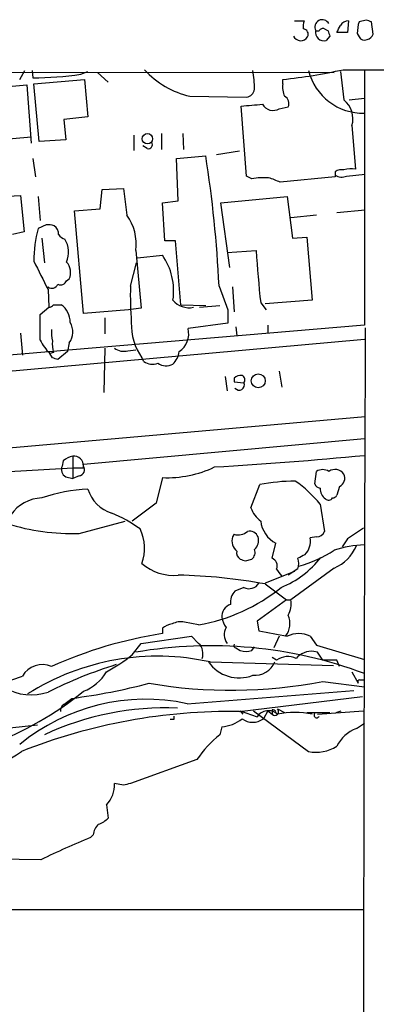
# Model space of a CAD drawing. Extents: x 16 to 1065, y 17155 to 18035.
# Drawn here: x 822 to 856, y 17915 to 18009 of the extents above; entities that cross this region are included whole.
import ezdxf

# ---------------------------------------------------------------- set-up
doc = ezdxf.new("R2010")
doc.units = 0
doc.header["$MEASUREMENT"] = 0
doc.layers.add('MAIN', color=5, linetype='CONTINUOUS')

msp = doc.modelspace()

# ---------------------------------------------------------------- linework, layer by layer
at = {"layer": 'MAIN'}
for p, q in [((848.5293, 18008.791), (849.4607, 18008.791)), ((853.694, 18008.791), (853.6093, 18007.6904)), ((855.3873, 18008.8757), (854.71, 18008.7064)), ((856.0647, 18007.521), (855.8953, 18008.7064)), ((850.5613, 18007.8597), (850.9, 18007.8597)), ((851.408, 18008.029), (851.7467, 18007.8597)), ((853.6093, 18007.6904), (852.5933, 18007.6904)), ((851.916, 18007.3517), (851.5773, 18006.9284)), ((854.5407, 18007.6057), (854.71, 18007.267)), ((145.2033, 18004.1344), (852.3393, 18003.8804)), ((822.2827, 18003.203), (822.7907, 18004.0497)), ((823.468, 18004.0497), (823.5527, 18003.3724)), ((828.1247, 18003.711), (828.802, 18003.965)), ((852.932, 18003.965), (853.2707, 18001.2557)), ((853.186, 18004.1344), (977.7307, 18004.1344)), ((855.218, 18004.0497), (855.218, 17979.7504)), ((823.6373, 18002.7797), (828.4633, 18003.203)), ((828.4633, 18003.203), (828.802, 17999.647)), ((829.7333, 18003.8804), (830.7493, 18002.949)), ((847.4287, 18002.7797), (847.4287, 18003.203)), ((815.6787, 18002.0177), (822.96, 18002.695)), ((822.96, 18002.695), (823.3833, 17997.107)), ((824.1453, 17997.2764), (823.6373, 18002.7797)), ((838.5387, 18001.5944), (843.9573, 18001.5097)), ((853.7787, 18001.2557), (855.218, 18001.425)), ((843.9573, 17993.9744), (843.4493, 18000.663)), ((847.09, 18000.409), (847.9367, 18000.5784)), ((828.802, 17999.647), (826.516, 17999.393)), ((826.516, 17999.393), (826.6853, 17997.4457)), ((854.0327, 17998.8004), (854.3713, 17994.6517)), ((823.3833, 17997.6997), (817.5413, 17997.1917)), ((826.6853, 17997.4457), (824.1453, 17997.2764)), ((833.2047, 17997.869), (833.2047, 17996.4297)), ((835.8293, 17998.0384), (835.8293, 17996.5144)), ((837.8613, 17998.0384), (837.946, 17996.5144)), ((834.4747, 17996.599), (834.0513, 17996.853)), ((823.5527, 17995.6677), (823.8067, 17993.8897)), ((837.2687, 17995.6677), (840.0627, 17995.9217)), ((837.438, 17991.6037), (837.2687, 17995.6677)), ((843.28, 17996.345), (841.0787, 17996.0064)), ((844.4653, 17993.7204), (843.9573, 17993.9744)), ((852.424, 17993.8897), (847.1747, 17993.3817)), ((852.424, 17994.3977), (852.424, 17993.8897)), ((853.5247, 17993.9744), (855.3027, 17994.1437)), ((829.9873, 17990.8417), (830.1567, 17992.7044)), ((830.1567, 17992.7044), (832.1887, 17992.789)), ((832.1887, 17992.789), (832.5273, 17990.249)), ((820.5047, 17992.027), (822.3673, 17992.1117)), ((822.3673, 17992.1117), (822.706, 17988.6404)), ((824.0607, 17992.027), (824.23, 17989.741)), ((841.502, 17991.4344), (847.852, 17992.027)), ((847.852, 17992.027), (848.36, 17988.0477)), ((827.532, 17990.6724), (829.9873, 17990.8417)), ((835.914, 17991.4344), (837.438, 17991.6037)), ((836.168, 17987.7937), (835.914, 17991.4344)), ((842.3487, 17985.2537), (841.502, 17991.4344)), ((852.5933, 17990.503), (855.3027, 17990.757)), ((828.3787, 17980.851), (827.532, 17990.6724)), ((850.646, 17990.249), (848.1907, 17989.995)), ((824.8227, 17989.3177), (824.0607, 17988.979)), ((822.706, 17988.6404), (821.6053, 17988.3864)), ((824.3993, 17988.0477), (824.6533, 17985.677)), ((848.36, 17988.0477), (849.7147, 17988.1324)), ((849.7147, 17988.1324), (850.2227, 17982.121)), ((837.184, 17987.7937), (836.168, 17987.7937)), ((837.692, 17981.6977), (837.184, 17987.7937)), ((833.374, 17986.8624), (833.882, 17981.359)), ((833.5433, 17986.185), (835.914, 17986.439)), ((842.0947, 17986.693), (844.8887, 17986.8624)), ((832.866, 17983.4757), (833.4587, 17985.677)), ((826.77, 17983.9837), (827.024, 17984.153)), ((841.3327, 17983.4757), (842.1793, 17981.1897)), ((842.6027, 17983.391), (842.772, 17981.0204)), ((824.992, 17983.137), (825.0767, 17981.4437)), ((824.23, 17980.7664), (825.0767, 17981.4437)), ((825.5, 17981.6977), (826.262, 17981.6977)), ((833.882, 17981.359), (832.6967, 17981.1897)), ((837.692, 17981.6977), (840.0627, 17981.613)), ((839.47, 17981.4437), (841.4173, 17981.613)), ((845.312, 17981.867), (845.82, 17981.1897)), ((850.2227, 17982.121), (845.7353, 17981.7824)), ((824.23, 17978.311), (824.23, 17980.7664)), ((832.6967, 17981.1897), (828.3787, 17980.851)), ((830.4107, 17980.4277), (830.4107, 17978.9037)), ((842.1793, 17981.1897), (842.1793, 17979.9197)), ((855.218, 17979.7504), (812.292, 17976.1097)), ((842.1793, 17979.9197), (838.3693, 17979.4117)), ((842.9413, 17979.581), (843.026, 17978.7344)), ((845.9893, 17979.7504), (845.9893, 17978.9884)), ((822.3673, 17978.9884), (822.5367, 17976.8717)), ((761.238, 17970.0137), (855.218, 17978.3957)), ((827.024, 17978.057), (826.8547, 17977.2104)), ((825.5, 17977.1257), (825.1613, 17977.041)), ((825.4153, 17976.6177), (825.1613, 17977.041)), ((826.8547, 17977.2104), (825.9233, 17976.4484)), ((830.4107, 17977.549), (830.326, 17973.3157)), ((832.612, 17977.295), (833.374, 17977.3797)), ((834.136, 17976.279), (833.9667, 17976.6177)), ((841.9253, 17974.8397), (842.0947, 17973.485)), ((847.09, 17975.3477), (847.344, 17973.8237)), ((842.772, 17974.6704), (842.772, 17974.3317)), ((842.772, 17974.3317), (843.7033, 17974.247)), ((776.732, 17964.087), (855.3027, 17971.0297)), ((828.3787, 17966.4577), (855.218, 17968.913)), ((826.4313, 17966.7964), (826.3467, 17966.2884)), ((827.3627, 17967.2197), (827.3627, 17965.103)), ((828.3787, 17966.119), (828.3787, 17966.4577)), ((804.5873, 17964.849), (827.3627, 17966.119)), ((827.9553, 17965.357), (827.3627, 17965.103)), ((850.4767, 17964.595), (850.646, 17965.7804)), ((826.6853, 17965.2724), (827.3627, 17965.103)), ((835.914, 17965.1877), (835.3213, 17962.7324)), ((844.3807, 17962.309), (845.2273, 17964.5104)), ((852.8473, 17964.341), (852.5933, 17963.4944)), ((835.3213, 17962.7324), (833.0353, 17961.039)), ((850.9847, 17962.6477), (851.408, 17960.023)), ((827.9553, 17959.8537), (832.358, 17961.039)), ((842.772, 17959.769), (842.6027, 17959.515)), ((846.4127, 17957.483), (846.7513, 17958.9224)), ((850.646, 17959.515), (850.0533, 17959.4304)), ((853.6093, 17959.3457), (853.1013, 17958.5837)), ((843.8727, 17957.229), (844.4653, 17957.3984)), ((848.5293, 17956.213), (845.7353, 17955.1124)), ((848.868, 17956.467), (847.9367, 17955.8744)), ((852.3393, 17956.5517), (848.1907, 17953.5037)), ((845.7353, 17955.0277), (847.7673, 17953.5037)), ((843.7033, 17954.689), (842.8567, 17954.3504)), ((847.7673, 17953.5037), (844.9733, 17951.4717)), ((847.7673, 17953.5037), (848.1907, 17953.5037)), ((839.3853, 17951.133), (838.0307, 17951.387)), ((844.9733, 17951.4717), (845.1427, 17950.5404)), ((835.914, 17950.7944), (835.914, 17950.2864)), ((833.882, 17949.355), (838.708, 17950.0324)), ((838.708, 17950.0324), (839.3853, 17949.355)), ((847.09, 17950.0324), (846.582, 17948.9317)), ((850.0533, 17950.0324), (850.646, 17949.1857)), ((833.0353, 17948.2544), (833.882, 17949.355)), ((842.9413, 17948.9317), (843.3647, 17948.6777)), ((844.4653, 17948.6777), (844.7193, 17949.0164)), ((850.7307, 17948.5084), (850.392, 17948.593)), ((850.646, 17949.1857), (855.218, 17947.831)), ((840.486, 17947.577), (852.2547, 17947.2384)), ((846.836, 17947.7464), (846.4127, 17948.0004)), ((852.5933, 17947.7464), (851.2387, 17947.7464)), ((852.8473, 17947.1537), (852.5933, 17947.7464)), ((854.0327, 17946.6457), (854.6253, 17945.545)), ((851.2387, 17945.7144), (855.218, 17945.2064)), ((854.7947, 17945.8837), (855.218, 17945.8837)), ((838.2847, 17943.5977), (854.202, 17944.8677)), ((826.516, 17943.513), (827.278, 17944.1057)), ((843.28, 17942.8357), (855.0487, 17944.275)), ((843.3647, 17942.9204), (843.6187, 17942.5817)), ((843.3647, 17942.9204), (844.9733, 17942.3277)), ((844.6347, 17942.9204), (849.884, 17939.0257)), ((845.9893, 17942.9204), (845.566, 17942.1584)), ((845.9893, 17942.9204), (846.4127, 17942.5817)), ((846.4127, 17943.005), (846.4127, 17942.5817)), ((846.9207, 17943.0897), (847.598, 17942.751)), ((850.7307, 17942.5817), (855.1333, 17942.9204)), ((852.5087, 17942.751), (853.0167, 17942.9204)), ((837.0147, 17942.0737), (836.676, 17942.0737)), ((849.7147, 17942.751), (851.916, 17942.751)), ((819.2347, 17941.0577), (823.976, 17941.5657)), ((841.5867, 17941.3964), (841.4173, 17940.6344)), ((854.456, 17941.227), (855.218, 17941.735)), ((839.216, 17938.2637), (832.866, 17935.9777)), ((832.1887, 17935.8084), (831.342, 17935.9777)), ((830.58, 17933.9457), (830.7493, 17932.6757)), ((829.31, 17931.067), (829.056, 17930.813)), ((824.3147, 17928.6964), (817.626, 17928.781)), ((792.48, 17923.955), (855.1333, 17923.955))]:
    msp.add_line(p, q, dxfattribs=at)
for centre, radius in [((834.4843, 17997.5416), 0.493), ((845.0809, 17974.4276), 0.6665)]:
    msp.add_circle(centre, radius, dxfattribs=at)
for centre, radius, start, end in [((851.3221, 18008.1984), 1.9535, 162.340474, 184.974823), ((851.1964, 18008.1983), 0.7116, 28.077697, 208.066803), ((853.7362, 18007.8176), 0.9743, 92.482401, 145.626552), ((858.6952, 18007.5301), 4.1552, 163.555133, 178.957496), ((813.3138, 17881.7836), 133.8752, 71.453843, 71.683013), ((849.3239, 18007.5015), 0.5301, 333.744313, 84.359318), ((851.3447, 18007.6945), 0.8006, 168.092176, 286.889115), ((851.2386, 18007.6905), 0.3785, 63.414641, 153.448488), ((978.8387, 18049.9332), 133.8752, 198.317001, 198.54617), ((683.4077, 18092.719), 189.3505, 333.317001, 333.546144), ((849.1444, 18007.668), 0.7679, 204.325389, 328.520563), ((855.218, 18007.5211), 0.568, 206.574073, 296.56054), ((855.26, 18007.8601), 0.8732, 284.050566, 337.149477), ((840.3977, 18009.6951), 8.3112, 221.994386, 257.075191), ((835.3024, 18002.2721), 9.4169, 359.997566, 10.880839), ((841.9251, 18055.4825), 52.5684, 276.009542, 282.369436), ((855.0918, 18005.3525), 5.3683, 194.045045, 271.347059), ((823.8636, 18030.2104), 26.8398, 269.336297, 279.134956), ((843.8303, 18002.3987), 0.898, 278.130102, 351.869898), ((849.2917, 18002.4411), 1.8935, 169.698943, 206.560992), ((847.2594, 18000.9171), 0.7573, 333.431565, 63.438333), ((851.7497, 17999.4378), 2.3703, 344.400583, 50.081462), ((802.1156, 18508.7435), 509.759, 274.650922, 274.880107), ((846.4947, 18001.4148), 1.1688, 209.885941, 300.619897), ((834.5678, 17996.98), 0.3922, 256.268462, 32.665012), ((723.925, 17977.7831), 117.5456, 2.775855, 8.876847), ((853.0589, 17993.4244), 1.1621, 79.498468, 123.117088), ((854.0751, 17991.3079), 3.3569, 84.937847, 103.864449), ((845.6508, 17986.5156), 7.3017, 86.677314, 99.343898), ((844.0882, 17986.9987), 7.0901, 64.193909, 73.734914), ((853.059, 17995.1175), 1.2344, 239.040224, 292.166027), ((828.718, 17987.4975), 4.6991, 352.232528, 35.841003), ((835.069, 17985.8962), 11.4318, 164.355456, 180.249596), ((825.0345, 17987.7528), 1.5791, 69.609571, 97.70781), ((824.9777, 17988.4004), 1.0304, 359.221497, 53.906396), ((826.9394, 17989.0637), 1.1516, 216.024081, 252.896174), ((824.4843, 17986.6931), 2.4682, 337.829593, 30.964951), ((831.005, 17983.0054), 5.9907, 351.510378, 34.970865), ((929.7336, 17991.5363), 84.9735, 183.153099, 186.533949), ((1501.6541, 18323.1613), 757.29, 206.4504496, 206.679636), ((825.5976, 17984.7522), 1.5471, 337.21377, 40.730236), ((825.3624, 17983.8673), 0.6034, 232.129181, 338.380224), ((826.1773, 17984.2377), 0.6448, 246.802576, 336.802576), ((867.6329, 17982.5873), 34.7782, 178.536237, 184.259147), ((825.0344, 17981.9939), 0.5518, 274.396316, 327.536771), ((825.0346, 17980.0256), 2.0742, 359.414383, 53.719581), ((838.4765, 17983.4294), 2.0257, 220.232538, 281.411441), ((825.6237, 17979.0934), 1.7422, 323.493853, 31.527784), ((838.4315, 17979.8029), 5.4845, 177.894486, 215.50416), ((19924.746, 17898.9271), 19069.6135, 179.75792406, 180.01663539), ((828.678, 17979.0307), 3.3604, 174.941414, 193.848085), ((836.405, 17978.9037), 2.0289, 303.427687, 14.499931), ((828.8947, 17980.7552), 5.2663, 207.653548, 224.852291), ((828.7594, 17977.9301), 3.3572, 174.936598, 193.863223), ((832.231, 17978.692), 1.448, 232.125016, 285.255119), ((835.6171, 17977.4223), 1.9173, 313.216294, 353.654858), ((783.3418, 17849.5256), 133.8752, 71.453843, 71.683013), ((834.9747, 17977.4858), 1.4697, 235.201532, 290.554676), ((836.2754, 17977.1719), 1.3206, 233.544873, 299.715821), ((843.3647, 17974.1623), 0.7807, 77.475173, 139.394725), ((843.3646, 17974.5222), 0.4364, 320.905504, 67.159978), ((843.2546, 17974.0353), 0.4961, 216.673561, 25.258287), ((817.6604, 18361.9849), 396.4635, 273.361794, 275.435869), ((827.024, 17965.9497), 0.7573, 153.431565, 243.431565), ((827.8492, 17964.9129), 2.3575, 101.90906, 126.972457), ((827.4739, 17966.3212), 0.9054, 357.923874, 97.055155), ((827.8876, 17965.9497), 0.5966, 276.516257, 34.593107), ((827.8707, 18220.1187), 254.0002, 269.885409, 270.114592), ((836.4186, 17975.4946), 10.3193, 267.19718, 295.796518), ((851.2386, 17964.8277), 1.122, 58.113158, 121.882505), ((852.4214, 17964.9188), 1.0443, 35.580412, 124.406798), ((852.4517, 17965.1506), 0.9011, 296.041817, 24.648131), ((848.627, 17947.6122), 17.2368, 90.043212, 101.375318), ((842.4003, 17955.7799), 10.9936, 38.660948, 55.582981), ((851.1011, 17964.8279), 0.6664, 200.455419, 259.941222), ((829.4666, 17948.7594), 15.342, 92.482772, 109.286345), ((832.0015, 17965.0005), 3.3274, 195.934752, 254.065248), ((852.254, 17964.1713), 1.2693, 179.981944, 233.144548), ((852.1277, 17963.7906), 0.5518, 274.396316, 327.536771), ((824.5012, 17959.5192), 3.7226, 91.568575, 145.425843), ((851.8011, 17963.4398), 0.4193, 222.651464, 331.60763), ((825.3925, 17948.5055), 14.4641, 54.473328, 66.810772), ((846.7519, 17963.0714), 2.4908, 197.823895, 234.683468), ((827.3038, 17980.7729), 20.9293, 252.749759, 271.783823), ((848.0402, 17961.3465), 2.7455, 186.430763, 242.00031), ((829.9938, 17958.4265), 4.2298, 339.930211, 25.944106), ((843.153, 17961.166), 1.448, 254.744881, 307.874984), ((844.289, 17959.247), 0.8144, 19.213678, 107.656219), ((850.6373, 17960.3535), 0.8386, 270.594461, 336.788849), ((1108.3788, 17578.8425), 457.9194, 123.575483, 123.804659), ((843.9512, 17959.193), 1.3864, 166.570171, 228.139956), ((843.9474, 17959.1913), 1.1568, 311.856887, 16.249506), ((848.0571, 17959.1762), 2.0123, 317.692794, 7.257098), ((843.7285, 17958.0164), 0.7171, 168.415852, 239.515821), ((843.9718, 17958.0333), 0.8041, 307.857486, 21.629402), ((845.403, 17969.1338), 12.9104, 285.95899, 302.49764), ((855.3964, 17949.3315), 9.4232, 91.08479, 108.930643), ((850.8742, 17960.1335), 3.8699, 292.246532, 337.753468), ((836.9777, 17960.447), 4.5957, 229.067402, 275.748305), ((885.9687, 18084.3135), 133.8751, 251.443666, 251.672849), ((846.1165, 17956.7634), 0.7782, 337.610654, 67.627074), ((843.7243, 17963.3283), 9.3345, 292.253233, 321.893313), ((933.8966, 17788.2975), 189.3505, 116.45387, 116.683012), ((847.4284, 17956.975), 1.5266, 340.563296, 19.436704), ((677.781, 17829.1404), 211.6404, 36.756638, 36.985843), ((836.2971, 17903.6156), 52.2713, 79.597505, 88.749333), ((844.1944, 17955.6777), 1.104, 243.585819, 329.200011), ((836.4738, 17968.0755), 17.1909, 279.750808, 308.858385), ((843.8727, 17953.3061), 1.457, 134.213042, 188.911499), ((846.1447, 17953.1227), 2.0812, 329.43521, 10.548625), ((842.8736, 17951.8697), 1.2883, 109.985006, 182.638308), ((837.6921, 17949.5235), 1.894, 79.701647, 116.556934), ((843.8935, 17952.2969), 2.3575, 191.90906, 216.972457), ((846.1163, 17951.2601), 1.9902, 321.911656, 23.837087), ((837.3314, 17948.9121), 2.3563, 101.905565, 126.980293), ((843.2424, 17950.1831), 1.4153, 150.547862, 215.81158), ((973.5018, 18627.6349), 689.1538, 259.2656261, 259.4948009), ((842.292, 17909.2962), 41.4834, 98.844198, 114.133817), ((848.9526, 17947.7885), 2.4993, 63.870669, 116.127273), ((840.5514, 17907.2382), 41.8897, 69.505076, 99.865772), ((838.4237, 17948.3692), 1.3771, 340.772982, 45.711968), ((842.9413, 17949.1434), 0.2116, 143.124688, 270), ((843.915, 17950.1592), 1.5804, 249.622594, 290.377406), ((850.1985, 17946.6214), 1.9811, 84.394735, 139.206407), ((660.4732, 17821.1197), 228.9668, 33.57549, 33.804659), ((835.4546, 17924.9422), 23.1872, 77.467708, 122.357728), ((821.7591, 17962.7868), 18.3941, 298.656027, 307.809144), ((843.244, 17949.6441), 3.5836, 215.227658, 291.373276), ((844.7147, 17948.4315), 2.1309, 265.567061, 336.358305), ((847.9068, 17946.2968), 1.8022, 63.934001, 126.452783), ((824.4539, 17945.1275), 2.2078, 66.600358, 150.269604), ((844.1613, 17906.4925), 42.7452, 107.213892, 116.644598), ((826.7427, 17948.9485), 4.4753, 291.442417, 329.031633), ((809.3845, 17981.307), 37.4688, 264.338249, 290.549566), ((842.473, 17991.5064), 46.6234, 260.333101, 280.836708), ((854.7946, 17945.672), 0.2116, 89.972935, 216.875312), ((808.2851, 17969.628), 31.9535, 290.525363, 308.964488), ((823.387, 17949.5105), 5.0727, 239.903893, 288.445307), ((819.384, 18004.074), 60.4856, 277.499083, 284.613143), ((834.3235, 17925.0521), 18.9639, 77.943226, 129.414977), ((842.3068, 17889.3209), 53.5236, 88.958155, 111.774455), ((836.2315, 17915.7632), 27.4341, 87.656485, 114.963221), ((826.8546, 17942.9203), 0.6826, 119.738635, 187.119811), ((846.0502, 17941.6634), 1.2653, 46.530684, 148.331091), ((846.6667, 17942.8357), 0.3592, 225, 45), ((846.4449, 17942.6461), 0.3603, 31.749179, 95.12677), ((921.6646, 17942.243), 84.6501, 179.885341, 180.114592), ((841.386, 17944.7784), 3.388, 273.396154, 309.346522), ((844.55, 17943.5129), 1.6932, 233.126719, 306.873282), ((848.5717, 17934.7485), 8.0053, 78.097998, 101.902002), ((850.6629, 17942.497), 0.2517, 137.704876, 340.363017), ((855.671, 17938.0193), 3.4301, 110.745489, 153.800242), ((848.2851, 17932.05), 10.9936, 128.660948, 145.582981), ((794.0902, 17984.1408), 53.2894, 292.413347, 302.155697), ((850.6037, 17942.666), 3.7108, 258.816643, 302.423231), ((828.6829, 17935.816), 2.664, 315.407576, 3.479874), ((874.845, 17766.5976), 174.5046, 103.919653, 104.148876), ((828.9018, 17934.5507), 2.6323, 290.368798, 314.576735), ((830.7775, 17930.9682), 1.4709, 130.718332, 176.148352), ((859.5882, 17856.0506), 80.7566, 112.214603, 115.899103)]:
    msp.add_arc(centre, radius, start, end, dxfattribs=at)

doc.saveas('drawing.dxf')
